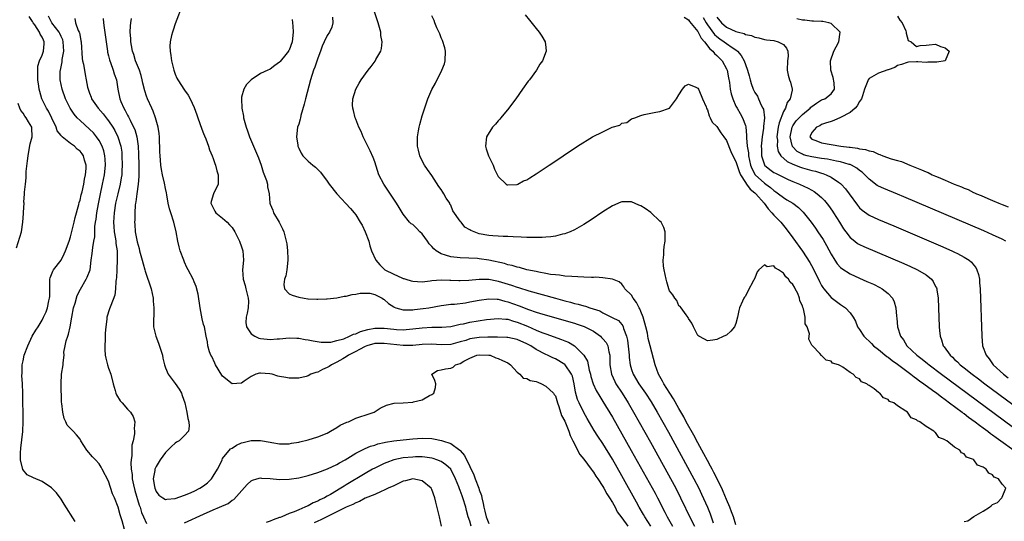
# Model space of a CAD drawing. Units: inches. Extents: x 2607000 to 2610000, y 1521000 to 1524000.
# Drawn here: x 2607652 to 2607859, y 1522882 to 1522988 of the extents above; entities that cross this region are included whole.
import ezdxf

# ---------------------------------------------------------------- set-up
doc = ezdxf.new("R2010")
doc.units = ezdxf.units.IN
doc.header["$MEASUREMENT"] = 0
doc.layers.add('LD26071521_2ft', color=140, linetype='Continuous')

msp = doc.modelspace()

# ---------------------------------------------------------------- linework, layer by layer
at = {"layer": 'LD26071521_2ft'}
for points, elevation in [([(2607803, 1522881.32), (2607802.46, 1522883), (2607802.08, 1522884.08), (2607801.71, 1522885), (2607801, 1522886.63), (2607800.32, 1522888.32), (2607800.01, 1522889), (2607798.36, 1522892.36), (2607798.02, 1522893), (2607797.68, 1522893.68), (2607797, 1522894.87), (2607796.26, 1522896.26), (2607795, 1522898.54), (2607794.15, 1522900.15), (2607792.56, 1522903), (2607792.03, 1522904.03), (2607791, 1522905.81), (2607789.86, 1522907.86), (2607789.11, 1522909), (2607787.83, 1522911), (2607787.56, 1522911.56), (2607786.73, 1522913), (2607785.98, 1522915), (2607784.96, 1522919), (2607784.54, 1522920.54), (2607784.36, 1522921.64), (2607784.02, 1522923), (2607783.48, 1522925), (2607783, 1522926.22), (2607782.77, 1522926.77), (2607782.63, 1522927), (2607782.08, 1522928.08), (2607781.38, 1522929), (2607781, 1522929.64), (2607779.64, 1522931), (2607779.43, 1522931.43), (2607779, 1522931.95), (2607778.45, 1522932.45), (2607777, 1522933.02), (2607775, 1522933.3), (2607773.43, 1522933.43), (2607773, 1522933.4), (2607772.6, 1522933.4), (2607771, 1522933.47), (2607768.45, 1522933.55), (2607767, 1522933.67), (2607765.87, 1522933.87), (2607765, 1522933.91), (2607763.98, 1522934.02), (2607763, 1522934.23), (2607761.53, 1522934.47), (2607761, 1522934.6), (2607759, 1522935.01), (2607757.46, 1522935.46), (2607757, 1522935.53), (2607755.89, 1522935.89), (2607755, 1522936.06), (2607754.29, 1522936.29), (2607751, 1522937.05), (2607749, 1522937.32), (2607748.65, 1522937.35), (2607745, 1522937.51), (2607743, 1522937.74), (2607741.91, 1522938.09), (2607741, 1522938.32), (2607739.94, 1522939), (2607739.42, 1522939.42), (2607739, 1522939.9), (2607738.44, 1522940.44), (2607738.11, 1522941), (2607737, 1522942.55), (2607736.51, 1522943), (2607735.77, 1522943.77), (2607735, 1522944.49), (2607734.67, 1522944.67), (2607734.35, 1522945), (2607733, 1522946.71), (2607732.12, 1522948.12), (2607731.59, 1522949), (2607728.9, 1522953), (2607727.89, 1522955), (2607727, 1522957.68), (2607726.65, 1522958.65), (2607726.04, 1522960.04), (2607725.55, 1522961), (2607724.59, 1522963), (2607724.12, 1522964.12), (2607723.68, 1522965), (2607723, 1522966.7), (2607722.87, 1522967), (2607722.5, 1522968.5), (2607722.36, 1522969), (2607722.35, 1522969.65), (2607722.39, 1522971), (2607723.02, 1522973), (2607723.75, 1522974.25), (2607724.14, 1522975), (2607725.59, 1522977), (2607726.25, 1522977.75), (2607727.08, 1522978.92), (2607727.26, 1522979.26), (2607728.26, 1522981), (2607728.43, 1522981.57), (2607728.55, 1522983), (2607728.3, 1522984.3), (2607728.26, 1522985), (2607727.98, 1522986.02), (2607727.69, 1522987), (2607726.02, 1522992.02)], 7368), ([(2607686.62, 1522991), (2607685, 1522986.74), (2607684.57, 1522985.43), (2607684.42, 1522985), (2607684.27, 1522984.27), (2607683.96, 1522983), (2607683.91, 1522982.09), (2607683.95, 1522981), (2607684.12, 1522980.12), (2607684.25, 1522979), (2607684.71, 1522977), (2607685, 1522976.16), (2607685.35, 1522975.35), (2607685.54, 1522975), (2607687, 1522972.77), (2607687.76, 1522971.76), (2607688.17, 1522971), (2607689, 1522969.18), (2607689.58, 1522967.58), (2607689.77, 1522967), (2607690.22, 1522965.78), (2607690.61, 1522964.61), (2607691, 1522963.69), (2607691.18, 1522963.18), (2607691.45, 1522962.55), (2607692.02, 1522961), (2607692.26, 1522960.26), (2607692.79, 1522959), (2607693, 1522958.43), (2607693.35, 1522957.35), (2607693.5, 1522957), (2607693.81, 1522955.8), (2607694.08, 1522955), (2607694.08, 1522953.92), (2607694.04, 1522953), (2607693.1, 1522951), (2607692.61, 1522949.39), (2607692.53, 1522949), (2607693, 1522948.01), (2607693.35, 1522947.35), (2607693.59, 1522947), (2607695, 1522945.87), (2607695.98, 1522945), (2607696.45, 1522944.45), (2607697, 1522943.91), (2607697.6, 1522943), (2607698.57, 1522941), (2607699, 1522939.79), (2607699.18, 1522939.18), (2607699.22, 1522939), (2607699.36, 1522937), (2607699.21, 1522935), (2607699.31, 1522933), (2607699.71, 1522931.71), (2607699.9, 1522931), (2607700.15, 1522929.85), (2607700.39, 1522929), (2607700.41, 1522928.41), (2607700.34, 1522927), (2607700.16, 1522925.84), (2607699.98, 1522925), (2607699.91, 1522923.91), (2607700.01, 1522923), (2607701, 1522921.53), (2607701.77, 1522921), (2607702.63, 1522920.63), (2607703, 1522920.51), (2607704.4, 1522920.4), (2607705, 1522920.31), (2607706.48, 1522920.48), (2607707, 1522920.49), (2607709, 1522920.69), (2607710.61, 1522920.61), (2607711, 1522920.6), (2607712.34, 1522920.34), (2607713, 1522920.24), (2607714.02, 1522920.02), (2607715.75, 1522919.75), (2607717, 1522919.76), (2607717.79, 1522919.79), (2607719, 1522920.09), (2607720.49, 1522920.49), (2607721.7, 1522921), (2607722.56, 1522921.44), (2607723, 1522921.54), (2607723.99, 1522922.01), (2607725.56, 1522922.44), (2607727, 1522922.69), (2607729, 1522922.68), (2607731, 1522922.46), (2607731.58, 1522922.42), (2607733, 1522922.38), (2607733.59, 1522922.41), (2607735, 1522922.54), (2607737, 1522922.79), (2607739, 1522922.91), (2607741.1, 1522922.9), (2607743, 1522923.07), (2607745, 1522923.54), (2607745.65, 1522923.65), (2607747, 1522923.96), (2607750.52, 1522924.52), (2607753, 1522924.76), (2607754.59, 1522924.59), (2607755, 1522924.57), (2607756.18, 1522924.18), (2607757, 1522923.98), (2607759.12, 1522923.12), (2607761, 1522922.31), (2607762.18, 1522921.82), (2607763, 1522921.51), (2607766.33, 1522920.33), (2607767, 1522920.04), (2607767.75, 1522919.75), (2607769.01, 1522919), (2607771, 1522917.05), (2607771.76, 1522915.76), (2607772.15, 1522913.85), (2607772.4, 1522913), (2607772.5, 1522912.5), (2607772.93, 1522911), (2607773.58, 1522909.58), (2607774.34, 1522908.33), (2607775, 1522907.3), (2607777, 1522903.95), (2607779, 1522900.48), (2607780.98, 1522896.98), (2607785.97, 1522887.97), (2607786.49, 1522887), (2607788.01, 1522884.01), (2607788.5, 1522883), (2607789.65, 1522881)], 7374), ([(2607663.98, 1522882.02), (2607661.66, 1522885.66), (2607661, 1522886.68), (2607660.02, 1522888.02), (2607659, 1522889.11), (2607657, 1522890.43), (2607655.18, 1522891.18), (2607653.87, 1522891.87), (2607652.93, 1522892.93), (2607652.47, 1522895), (2607652.48, 1522896.48), (2607652.55, 1522897.45), (2607652.95, 1522900.95), (2607653.06, 1522903.06), (2607653.04, 1522905), (2607652.99, 1522907), (2607652.97, 1522909.03), (2607652.87, 1522911), (2607652.73, 1522912.73), (2607652.79, 1522913.21), (2607652.84, 1522915), (2607653, 1522915.85), (2607653.25, 1522917), (2607654, 1522919), (2607654.96, 1522921.04), (2607655.69, 1522922.31), (2607656.18, 1522923), (2607657, 1522924.42), (2607657.31, 1522925), (2607657.87, 1522926.13), (2607658.17, 1522927), (2607658.44, 1522928.44), (2607658.6, 1522929), (2607658.62, 1522929.38), (2607658.61, 1522931), (2607658.67, 1522932.67), (2607658.65, 1522933), (2607658.7, 1522933.3), (2607659, 1522934.03), (2607659.27, 1522934.73), (2607659.43, 1522935), (2607661, 1522937.04), (2607661.68, 1522938.32), (2607661.97, 1522939), (2607662.69, 1522941), (2607663, 1522941.94), (2607663.74, 1522945), (2607663.97, 1522946.03), (2607664.75, 1522948.75), (2607664.84, 1522949.16), (2607665, 1522949.63), (2607665.25, 1522950.75), (2607665.42, 1522951.42), (2607665.77, 1522953), (2607665.94, 1522954.06), (2607666.17, 1522955), (2607666.29, 1522956.29), (2607666.29, 1522957), (2607665.95, 1522958.05), (2607665.7, 1522959), (2607665.42, 1522959.42), (2607665, 1522959.99), (2607664.4, 1522960.4), (2607663.8, 1522961), (2607663, 1522961.59), (2607661.24, 1522963), (2607661.1, 1522963.1), (2607661, 1522963.24), (2607660.21, 1522964.21), (2607660, 1522965), (2607659.07, 1522966.93), (2607658.35, 1522968.35), (2607657.97, 1522969), (2607656.98, 1522971), (2607656.51, 1522972.51), (2607656.41, 1522973), (2607656.33, 1522973.67), (2607656.14, 1522975), (2607656.13, 1522976.13), (2607656.09, 1522977), (2607656.15, 1522977.85), (2607656.48, 1522979), (2607657, 1522980.17), (2607657.34, 1522981), (2607657.48, 1522982.52), (2607657.48, 1522983), (2607657.3, 1522983.3), (2607657, 1522983.98), (2607656.58, 1522984.58), (2607656.44, 1522985), (2607655.47, 1522986.53), (2607655.13, 1522987), (2607655, 1522987.27), (2607654.31, 1522988.31)], 7384), ([(2607674.36, 1522880.36), (2607673.86, 1522882.14), (2607673.43, 1522883.43), (2607673, 1522885.06), (2607672.23, 1522887), (2607671.86, 1522887.86), (2607671, 1522890.47), (2607669.69, 1522893), (2607669.44, 1522893.44), (2607669, 1522894.15), (2607668.26, 1522895), (2607667.63, 1522895.63), (2607666.46, 1522897), (2607665.17, 1522899), (2607665, 1522899.31), (2607664.23, 1522900.23), (2607663.54, 1522901), (2607663, 1522901.59), (2607662.3, 1522902.3), (2607662.04, 1522903), (2607661.67, 1522903.67), (2607661.36, 1522905), (2607661.15, 1522906.85), (2607661.11, 1522907.11), (2607661, 1522911), (2607661.1, 1522913), (2607661.42, 1522915), (2607661.44, 1522915.44), (2607661.65, 1522917), (2607661.62, 1522917.62), (2607661.89, 1522919), (2607662.06, 1522920.06), (2607662.4, 1522921), (2607662.58, 1522921.42), (2607662.91, 1522923), (2607663.27, 1522925), (2607663.65, 1522927), (2607663.97, 1522927.97), (2607664.42, 1522929.58), (2607665.1, 1522930.9), (2607666.32, 1522933), (2607666.53, 1522933.47), (2607667.1, 1522935), (2607667.35, 1522937), (2607667.56, 1522938.44), (2607667.67, 1522939.67), (2607667.92, 1522941), (2607668.08, 1522941.92), (2607668.13, 1522944.13), (2607668.25, 1522945), (2607668.38, 1522945.62), (2607668.54, 1522947), (2607668.9, 1522948.9), (2607669.32, 1522951), (2607669.76, 1522953), (2607670.16, 1522955), (2607670.36, 1522957), (2607670.3, 1522958.3), (2607670.23, 1522959), (2607670.01, 1522960.01), (2607669.66, 1522961), (2607669, 1522962.22), (2607668.46, 1522963), (2607667.8, 1522963.8), (2607667, 1522964.62), (2607665, 1522966.42), (2607664.41, 1522967), (2607663.75, 1522967.75), (2607662.91, 1522969), (2607661.96, 1522971), (2607661.25, 1522973), (2607660.84, 1522975), (2607660.85, 1522976.85), (2607660.86, 1522977), (2607661.22, 1522978.78), (2607661.25, 1522979.25), (2607661.57, 1522981), (2607661.47, 1522983), (2607661.36, 1522983.36), (2607661, 1522984.12), (2607660.73, 1522984.73), (2607660.59, 1522985), (2607659.1, 1522987), (2607658.35, 1522988.35)], 7382), ([(2607663.87, 1522987.87), (2607664.06, 1522987), (2607664.63, 1522985.37), (2607664.81, 1522985), (2607664.86, 1522984.86), (2607665, 1522984.06), (2607665.2, 1522983.2), (2607665.23, 1522983), (2607665.46, 1522979.46), (2607665.54, 1522979), (2607665.72, 1522978.28), (2607666.07, 1522976.07), (2607666.3, 1522975), (2607666.6, 1522973.4), (2607666.69, 1522973), (2607667, 1522972.14), (2607667.33, 1522971.33), (2607667.44, 1522971), (2607668.83, 1522969), (2607669.84, 1522967.84), (2607670.47, 1522967), (2607670.71, 1522966.71), (2607671, 1522966.32), (2607671.87, 1522965), (2607672.3, 1522964.3), (2607672.96, 1522963), (2607673.57, 1522961), (2607673.76, 1522959.76), (2607673.82, 1522959), (2607673.88, 1522957), (2607673.8, 1522955.8), (2607673.77, 1522955), (2607673.68, 1522954.32), (2607673.43, 1522953), (2607672.92, 1522951), (2607672.46, 1522949), (2607672.15, 1522947), (2607672.05, 1522945), (2607672.11, 1522944.11), (2607672.21, 1522943), (2607672.48, 1522941.52), (2607672.54, 1522941), (2607672.56, 1522940.56), (2607672.82, 1522939), (2607672.84, 1522937.16), (2607672.71, 1522935), (2607672.67, 1522933.33), (2607672.63, 1522933), (2607672.53, 1522932.53), (2607672.49, 1522931), (2607672.34, 1522929.66), (2607671.46, 1522927.46), (2607671.21, 1522926.79), (2607670.65, 1522925), (2607670.63, 1522924.63), (2607670.4, 1522923), (2607670.32, 1522921.68), (2607670.29, 1522920.29), (2607670.23, 1522919), (2607670.24, 1522918.24), (2607670.32, 1522917), (2607670.4, 1522916.4), (2607670.79, 1522915), (2607671, 1522914.3), (2607671.48, 1522913), (2607671.97, 1522911), (2607672.41, 1522909.59), (2607672.56, 1522909), (2607672.7, 1522908.7), (2607673.43, 1522907.43), (2607673.83, 1522907), (2607675, 1522905.69), (2607675.65, 1522905), (2607676.15, 1522904.14), (2607676.54, 1522903), (2607676.39, 1522901.61), (2607676.47, 1522901), (2607676.49, 1522900.49), (2607676.15, 1522899), (2607675.89, 1522898.11), (2607675.91, 1522895.91), (2607675.74, 1522895), (2607675.67, 1522894.33), (2607675.75, 1522893), (2607675.94, 1522891.94), (2607676, 1522891), (2607676.28, 1522889.72), (2607676.56, 1522888.56), (2607677.46, 1522885.46), (2607677.62, 1522885), (2607677.94, 1522883.94), (2607678.33, 1522883), (2607679, 1522881.57)], 7380), ([(2607669.89, 1522987.89), (2607669.94, 1522987), (2607670.07, 1522985.93), (2607670.5, 1522983), (2607670.77, 1522981), (2607670.81, 1522980.81), (2607671, 1522980.04), (2607671.18, 1522979.18), (2607671.24, 1522979), (2607671.41, 1522978.59), (2607671.99, 1522977), (2607672.21, 1522976.21), (2607672.65, 1522975), (2607672.94, 1522973), (2607673.36, 1522971), (2607673.6, 1522970.4), (2607674.22, 1522969), (2607674.52, 1522968.52), (2607675, 1522967.55), (2607675.2, 1522967.2), (2607675.52, 1522966.48), (2607676.28, 1522965), (2607676.5, 1522964.5), (2607676.93, 1522963), (2607677.23, 1522961), (2607677.33, 1522959.33), (2607677.38, 1522957), (2607677.37, 1522955.37), (2607677.37, 1522954.63), (2607677.23, 1522953), (2607676.93, 1522951), (2607676.73, 1522949.27), (2607676.66, 1522949), (2607676.58, 1522948.59), (2607676.51, 1522947), (2607676.51, 1522945.49), (2607676.48, 1522945), (2607676.53, 1522944.53), (2607676.63, 1522943), (2607677, 1522940.89), (2607677.45, 1522939.45), (2607677.54, 1522939), (2607678.09, 1522937), (2607678.27, 1522936.27), (2607678.66, 1522935), (2607678.72, 1522934.72), (2607679.94, 1522931), (2607680.39, 1522929), (2607680.41, 1522928.41), (2607680.54, 1522927), (2607680.52, 1522925.48), (2607680.43, 1522924.43), (2607680.49, 1522923), (2607680.95, 1522921), (2607681.54, 1522919.54), (2607682.32, 1522917), (2607682.4, 1522916.4), (2607682.77, 1522915), (2607683, 1522914.36), (2607683.56, 1522913), (2607684.16, 1522912.16), (2607685, 1522911.07), (2607685.84, 1522909.84), (2607686.32, 1522909), (2607686.52, 1522908.52), (2607687.04, 1522907), (2607687.48, 1522905), (2607687.68, 1522903.68), (2607687.86, 1522903), (2607687.95, 1522902.05), (2607687.79, 1522901), (2607687, 1522900.11), (2607685.85, 1522899), (2607685.31, 1522898.69), (2607685, 1522898.47), (2607684.22, 1522897.78), (2607683, 1522896.54), (2607681.86, 1522895), (2607681, 1522893.61), (2607680.81, 1522893.19), (2607680.75, 1522893), (2607680.73, 1522892.73), (2607680.42, 1522891), (2607680.65, 1522889.35), (2607680.72, 1522889), (2607681, 1522888.31), (2607681.58, 1522887.58), (2607682.39, 1522887), (2607683, 1522886.66), (2607683.27, 1522886.73), (2607685, 1522886.86), (2607687, 1522887.56), (2607687.91, 1522887.91), (2607689, 1522888.37), (2607690.2, 1522889), (2607691, 1522889.53), (2607691.83, 1522890.17), (2607692.63, 1522891), (2607693, 1522891.53), (2607693.93, 1522893), (2607694.8, 1522894.8), (2607694.87, 1522895), (2607695, 1522895.24), (2607696.68, 1522897.32), (2607697, 1522897.47), (2607697.9, 1522898.1), (2607699, 1522898.54), (2607699.34, 1522898.66), (2607701, 1522899.03), (2607703, 1522899.04), (2607705, 1522898.72), (2607705.38, 1522898.62), (2607707, 1522898.36), (2607709, 1522898.35), (2607709.52, 1522898.48), (2607711, 1522898.7), (2607711.22, 1522898.78), (2607713, 1522899.2), (2607715, 1522899.8), (2607717, 1522900.6), (2607717.72, 1522901), (2607719, 1522901.78), (2607719.74, 1522902.26), (2607721.11, 1522902.89), (2607721.46, 1522903), (2607723, 1522903.73), (2607724.1, 1522904.1), (2607725, 1522904.42), (2607726.9, 1522905), (2607728.15, 1522905.85), (2607729.48, 1522906.52), (2607731.08, 1522906.92), (2607732.95, 1522907), (2607735, 1522907.13), (2607735.19, 1522907.19), (2607737, 1522907.64), (2607738.51, 1522908.51), (2607739, 1522908.73), (2607739.41, 1522909), (2607739.77, 1522910.23), (2607739.85, 1522911), (2607739.67, 1522911.67), (2607739.01, 1522913), (2607740.22, 1522913.78), (2607741, 1522913.91), (2607741.88, 1522914.12), (2607743, 1522914.28), (2607743.52, 1522914.48), (2607743.96, 1522915), (2607745, 1522915.3), (2607745.76, 1522915.76), (2607747, 1522916.37), (2607748.48, 1522917), (2607749, 1522917.11), (2607751, 1522917.05), (2607751.3, 1522917), (2607752.49, 1522916.49), (2607753, 1522916.33), (2607753.9, 1522915.9), (2607755, 1522915.41), (2607755.6, 1522915), (2607757, 1522913.45), (2607757.54, 1522913), (2607758.2, 1522912.2), (2607759, 1522912.14), (2607759.69, 1522911.69), (2607761, 1522911.46), (2607761.31, 1522911.31), (2607762.12, 1522911), (2607763, 1522910.51), (2607764.62, 1522909), (2607764.74, 1522908.74), (2607765, 1522908.45), (2607765.47, 1522907), (2607765.75, 1522906.25), (2607766.31, 1522904.31), (2607767, 1522903.1), (2607767.81, 1522901), (2607768.09, 1522900.09), (2607768.67, 1522899), (2607770.12, 1522896.12), (2607771, 1522895.1), (2607772.56, 1522893), (2607772.72, 1522892.72), (2607773, 1522892.43), (2607773.54, 1522891.54), (2607773.93, 1522891), (2607775, 1522889.4), (2607775.23, 1522889), (2607775.82, 1522887.82), (2607776.39, 1522887), (2607777, 1522886.03), (2607777.57, 1522885), (2607778.03, 1522884.03), (2607779, 1522882.77), (2607780.22, 1522881)], 7378), ([(2607785.12, 1522881), (2607783.8, 1522883), (2607783.52, 1522883.52), (2607782.67, 1522885), (2607782.09, 1522886.09), (2607779, 1522891.6), (2607777, 1522895.12), (2607775, 1522898.4), (2607773.95, 1522899.95), (2607773.16, 1522901.16), (2607771.69, 1522903.69), (2607770.97, 1522904.97), (2607769.99, 1522907), (2607769.69, 1522907.69), (2607769.25, 1522909.25), (2607768.97, 1522911), (2607768.6, 1522912.6), (2607768.43, 1522913), (2607767.08, 1522915), (2607767, 1522915.07), (2607765, 1522916.24), (2607764.45, 1522916.45), (2607763.35, 1522917), (2607763, 1522917.15), (2607761, 1522918.2), (2607759.84, 1522919), (2607759.29, 1522919.29), (2607759, 1522919.44), (2607757, 1522920.31), (2607755, 1522920.74), (2607754.77, 1522920.77), (2607752.84, 1522920.84), (2607750.81, 1522920.81), (2607749, 1522920.74), (2607747, 1522920.44), (2607746.14, 1522920.14), (2607745, 1522919.8), (2607743, 1522919.25), (2607741, 1522919.19), (2607739, 1522919.34), (2607737, 1522919.26), (2607735, 1522919.07), (2607733, 1522919.09), (2607729, 1522919.51), (2607727, 1522919.45), (2607725.33, 1522919), (2607725, 1522918.88), (2607723.82, 1522918.18), (2607723, 1522917.81), (2607722.48, 1522917.52), (2607721.48, 1522917), (2607721, 1522916.68), (2607720.27, 1522916.27), (2607719, 1522915.52), (2607717.91, 1522915), (2607717.38, 1522914.62), (2607717, 1522914.42), (2607716.02, 1522913.98), (2607715, 1522913.47), (2607714.6, 1522913.4), (2607713.54, 1522913), (2607713, 1522912.7), (2607712.56, 1522912.56), (2607711, 1522912.2), (2607710.16, 1522912.16), (2607709, 1522912.21), (2607708.29, 1522912.29), (2607707, 1522912.55), (2607706.61, 1522912.61), (2607705.4, 1522913), (2607704.92, 1522913.08), (2607703, 1522913.23), (2607702.77, 1522913.23), (2607701.97, 1522913), (2607701, 1522912.56), (2607699.53, 1522911.53), (2607699, 1522911.13), (2607697, 1522911.01), (2607695, 1522912.6), (2607694.83, 1522912.83), (2607693.48, 1522915), (2607693.34, 1522915.34), (2607692.71, 1522916.71), (2607692.53, 1522917), (2607692.26, 1522917.74), (2607691.9, 1522919), (2607691.81, 1522919.81), (2607691.56, 1522921), (2607691.16, 1522923), (2607691, 1522923.47), (2607690.67, 1522924.67), (2607690.56, 1522925.44), (2607690.25, 1522927), (2607689.87, 1522929.87), (2607689.46, 1522931.46), (2607689, 1522932.45), (2607688.77, 1522933), (2607687.77, 1522935), (2607687.5, 1522935.5), (2607687, 1522936.57), (2607686.82, 1522937), (2607686.08, 1522939), (2607685.85, 1522939.85), (2607685.57, 1522941), (2607685.22, 1522943), (2607684.75, 1522945), (2607684.09, 1522947), (2607683.85, 1522947.85), (2607683.56, 1522949), (2607683.25, 1522950.75), (2607683.19, 1522951.19), (2607683, 1522952.08), (2607682.79, 1522953.21), (2607682.38, 1522955), (2607682.13, 1522956.13), (2607682.02, 1522957), (2607681.95, 1522958.05), (2607681.84, 1522959), (2607681.8, 1522959.8), (2607681.69, 1522963), (2607681.65, 1522963.65), (2607681.45, 1522965), (2607680.88, 1522967), (2607680.38, 1522968.38), (2607680.09, 1522969), (2607679.19, 1522971), (2607679, 1522971.51), (2607678.63, 1522972.63), (2607678.24, 1522974.24), (2607678.1, 1522975), (2607677.89, 1522975.89), (2607677.53, 1522977), (2607676.7, 1522979), (2607676.29, 1522980.29), (2607676.02, 1522981), (2607675.8, 1522982.2), (2607675.67, 1522983), (2607675.66, 1522983.66), (2607675.58, 1522985), (2607675.64, 1522986.36), (2607675.71, 1522987), (2607675.86, 1522987.86)], 7376), ([(2607709.64, 1522987.64), (2607709.72, 1522987), (2607709.75, 1522986.25), (2607709.83, 1522985), (2607709.63, 1522983), (2607709, 1522981.25), (2607708.89, 1522981.11), (2607708.84, 1522981), (2607708.3, 1522980.3), (2607707.14, 1522978.86), (2607707, 1522978.67), (2607706, 1522978), (2607705, 1522977.22), (2607704.84, 1522977.16), (2607704.52, 1522977), (2607703, 1522976.32), (2607701.03, 1522975), (2607700.04, 1522973.97), (2607699.48, 1522973), (2607699, 1522971.33), (2607698.94, 1522971), (2607699.01, 1522969), (2607699.36, 1522967.36), (2607699.38, 1522967), (2607699.51, 1522966.49), (2607699.94, 1522965), (2607700.24, 1522964.24), (2607700.67, 1522963), (2607702.53, 1522958.53), (2607703.1, 1522957), (2607703.55, 1522955.55), (2607704.22, 1522953.78), (2607704.42, 1522953), (2607704.45, 1522952.45), (2607704.82, 1522951), (2607704.92, 1522949), (2607705, 1522948.77), (2607705.55, 1522947.55), (2607705.7, 1522947), (2607706.92, 1522945), (2607707.62, 1522943.62), (2607707.86, 1522943), (2607708.14, 1522941.86), (2607708.39, 1522941), (2607708.49, 1522940.49), (2607708.68, 1522939), (2607708.71, 1522937.29), (2607708.74, 1522937), (2607708.49, 1522935), (2607708.27, 1522933.73), (2607708.04, 1522933), (2607707.88, 1522931.88), (2607708.01, 1522931), (2607709, 1522929.92), (2607709.62, 1522929.62), (2607711, 1522929.2), (2607712.12, 1522929), (2607712.91, 1522928.91), (2607713, 1522928.88), (2607714.83, 1522928.83), (2607715, 1522928.79), (2607716.88, 1522928.88), (2607717, 1522928.85), (2607719, 1522929.12), (2607720.56, 1522929.44), (2607721, 1522929.47), (2607722.22, 1522929.78), (2607723, 1522929.83), (2607723.93, 1522930.07), (2607725, 1522930.08), (2607725.96, 1522930.04), (2607727, 1522929.77), (2607728.6, 1522929), (2607728.82, 1522928.82), (2607729, 1522928.76), (2607729.87, 1522927.87), (2607731, 1522927.19), (2607731.11, 1522927.11), (2607731.43, 1522927), (2607733, 1522926.59), (2607734.53, 1522926.53), (2607735, 1522926.58), (2607735.37, 1522926.63), (2607737.18, 1522926.82), (2607738.38, 1522927), (2607741, 1522927.47), (2607741.53, 1522927.53), (2607743, 1522927.74), (2607743.79, 1522927.79), (2607746.07, 1522928.07), (2607747, 1522928.22), (2607749, 1522928.59), (2607751, 1522928.88), (2607752.78, 1522928.78), (2607753, 1522928.79), (2607754.4, 1522928.4), (2607755, 1522928.28), (2607757.42, 1522927.42), (2607759.34, 1522926.66), (2607761, 1522926.09), (2607762.34, 1522925.66), (2607769, 1522923.73), (2607769.56, 1522923.56), (2607771.05, 1522923.05), (2607773, 1522922.04), (2607774.47, 1522921), (2607774.74, 1522920.74), (2607775, 1522920.45), (2607775.66, 1522919.66), (2607776.01, 1522919), (2607776.26, 1522917.74), (2607776.45, 1522917), (2607776.48, 1522916.48), (2607776.48, 1522915), (2607776.81, 1522913), (2607777.49, 1522911.49), (2607777.76, 1522911), (2607779.06, 1522909), (2607780.3, 1522907), (2607781.44, 1522905), (2607785, 1522898.69), (2607790.32, 1522889), (2607791.35, 1522887), (2607793.51, 1522882.49), (2607794.25, 1522881)], 7372), ([(2607718.13, 1522988.13), (2607718.22, 1522987), (2607717.95, 1522986.05), (2607717.45, 1522985), (2607717, 1522984.33), (2607716.39, 1522983), (2607715.93, 1522982.07), (2607715.58, 1522981), (2607715, 1522979.52), (2607714.38, 1522977.62), (2607714.12, 1522977), (2607713.48, 1522975), (2607712.45, 1522971), (2607712.18, 1522969.82), (2607711.45, 1522967.45), (2607711.35, 1522967), (2607711.32, 1522966.68), (2607711, 1522965.65), (2607710.78, 1522965), (2607710.54, 1522963), (2607710.8, 1522961.2), (2607710.83, 1522961), (2607710.88, 1522960.88), (2607711, 1522960.58), (2607711.52, 1522959.52), (2607711.88, 1522959), (2607713, 1522957.84), (2607713.98, 1522957), (2607714.56, 1522956.56), (2607715, 1522956.1), (2607715.57, 1522955.57), (2607717, 1522953.61), (2607717.42, 1522953), (2607719, 1522951), (2607721.91, 1522947.91), (2607722.65, 1522947), (2607723, 1522946.53), (2607723.97, 1522945), (2607724.35, 1522944.35), (2607725.01, 1522943.01), (2607725.79, 1522941), (2607726, 1522940), (2607726.35, 1522939), (2607727.2, 1522937), (2607728.06, 1522936.06), (2607729, 1522935.1), (2607729.12, 1522935), (2607731, 1522934.05), (2607732.72, 1522933.28), (2607733, 1522933.17), (2607733.15, 1522933.15), (2607733.55, 1522933), (2607734.69, 1522932.69), (2607735, 1522932.58), (2607737, 1522932.49), (2607738.69, 1522932.69), (2607739, 1522932.74), (2607741, 1522932.91), (2607742.83, 1522932.83), (2607743, 1522932.83), (2607744.72, 1522932.72), (2607745, 1522932.72), (2607746.78, 1522932.78), (2607749, 1522933), (2607751, 1522933), (2607752.66, 1522932.66), (2607753, 1522932.62), (2607755.77, 1522931.77), (2607757, 1522931.32), (2607757.25, 1522931.25), (2607759.45, 1522930.55), (2607765, 1522928.99), (2607767, 1522928.45), (2607768.17, 1522928.17), (2607769, 1522927.93), (2607769.78, 1522927.78), (2607771, 1522927.4), (2607771.34, 1522927.35), (2607772.28, 1522927), (2607774.34, 1522926.34), (2607775, 1522925.94), (2607776.98, 1522924.98), (2607778.29, 1522924.29), (2607779, 1522923.47), (2607779.2, 1522923.2), (2607779.29, 1522923), (2607779.36, 1522922.64), (2607779.97, 1522921), (2607780.18, 1522920.18), (2607780.52, 1522917), (2607780.54, 1522916.54), (2607780.72, 1522915), (2607781, 1522914.02), (2607781.35, 1522913), (2607782.59, 1522911), (2607784, 1522909), (2607785.17, 1522907.17), (2607786.45, 1522905), (2607788.8, 1522900.8), (2607794.15, 1522891), (2607795.19, 1522889), (2607795.78, 1522887.78), (2607797.03, 1522885.03), (2607797.61, 1522883.61), (2607798.24, 1522881.76)], 7370), ([(2607851, 1522881.99), (2607851.82, 1522882.18), (2607853.05, 1522883.05), (2607855, 1522884.17), (2607856.32, 1522885), (2607856.72, 1522885.28), (2607857, 1522885.56), (2607858.02, 1522885.98), (2607858.92, 1522887), (2607859, 1522887.16), (2607859.77, 1522889), (2607859, 1522889.85), (2607858.23, 1522891), (2607857.33, 1522891.33), (2607857, 1522891.85), (2607856.19, 1522892.19), (2607855.66, 1522893), (2607855, 1522893.44), (2607853.84, 1522893.84), (2607853.06, 1522895), (2607853.02, 1522895.02), (2607853, 1522895.04), (2607851.52, 1522895.52), (2607851, 1522896.28), (2607850.48, 1522896.48), (2607850.07, 1522897), (2607849, 1522897.67), (2607847.34, 1522899), (2607847.09, 1522899.09), (2607847, 1522899.22), (2607845.69, 1522899.69), (2607845, 1522900.74), (2607844.82, 1522900.82), (2607844.65, 1522901), (2607843, 1522902), (2607841.7, 1522903), (2607841.17, 1522903.18), (2607841, 1522903.44), (2607839.86, 1522903.86), (2607839.07, 1522905), (2607838.75, 1522905.25), (2607837, 1522906.38), (2607836.19, 1522907), (2607835.29, 1522907.29), (2607835, 1522907.71), (2607834.07, 1522908.07), (2607833.29, 1522909), (2607833, 1522909.18), (2607832.06, 1522909.93), (2607831, 1522910.64), (2607830.76, 1522910.76), (2607830.53, 1522911), (2607829.4, 1522911.4), (2607829, 1522912.02), (2607828.31, 1522912.31), (2607827.67, 1522913), (2607827, 1522913.39), (2607825.48, 1522914.52), (2607825, 1522914.79), (2607824.59, 1522915), (2607823.31, 1522915.31), (2607823, 1522915.78), (2607821.99, 1522915.99), (2607820.98, 1522916.98), (2607820.64, 1522917.36), (2607819.1, 1522919), (2607819.03, 1522919.03), (2607819, 1522919.15), (2607818.36, 1522920.36), (2607818.4, 1522921), (2607818.46, 1522921.54), (2607817.97, 1522923), (2607817.59, 1522923.59), (2607817.57, 1522925), (2607817.22, 1522926.78), (2607817.08, 1522927.08), (2607817, 1522927.4), (2607816.43, 1522928.43), (2607816.37, 1522929), (2607815.99, 1522930.01), (2607815.49, 1522931), (2607815.3, 1522931.3), (2607815, 1522931.92), (2607814.38, 1522932.38), (2607814.05, 1522933), (2607813.49, 1522933.49), (2607813, 1522934.3), (2607811.93, 1522935), (2607811.32, 1522935.32), (2607811, 1522935.8), (2607809.6, 1522935.6), (2607809, 1522936.07), (2607807.83, 1522935), (2607807.46, 1522934.54), (2607807, 1522933.26), (2607806.71, 1522932.71), (2607805.48, 1522930.52), (2607805, 1522929.46), (2607804.78, 1522929.22), (2607804.64, 1522929), (2607804.4, 1522928.4), (2607803.74, 1522927), (2607803.58, 1522926.42), (2607803.33, 1522925), (2607803, 1522923.66), (2607802.67, 1522923), (2607801.95, 1522922.05), (2607801, 1522921.22), (2607800.45, 1522921), (2607799, 1522920.33), (2607798.17, 1522920.17), (2607797, 1522920.02), (2607796.38, 1522920.38), (2607795.2, 1522921), (2607795, 1522921.14), (2607794.04, 1522923), (2607793.74, 1522923.74), (2607793, 1522924.75), (2607792.94, 1522924.94), (2607792.51, 1522925.49), (2607791.49, 1522927), (2607791.24, 1522927.24), (2607791, 1522927.42), (2607790.54, 1522928.54), (2607790.16, 1522929), (2607789.72, 1522929.72), (2607789, 1522930.57), (2607788.86, 1522931), (2607788.48, 1522932.48), (2607788.3, 1522933), (2607787.89, 1522935), (2607787.78, 1522935.78), (2607787.67, 1522937), (2607787.85, 1522938.15), (2607787.83, 1522939), (2607787.9, 1522939.9), (2607788.13, 1522941), (2607788.11, 1522943), (2607787.86, 1522943.86), (2607787.25, 1522945), (2607787, 1522945.25), (2607785.06, 1522947.06), (2607783.87, 1522947.87), (2607783, 1522948.44), (2607782.6, 1522948.6), (2607781, 1522949.31), (2607780.67, 1522949.33), (2607779, 1522949.33), (2607778.76, 1522949.24), (2607777, 1522948.45), (2607775, 1522947.16), (2607772.52, 1522945.48), (2607771.77, 1522945), (2607771, 1522944.53), (2607769, 1522943.42), (2607768.12, 1522943), (2607767.33, 1522942.67), (2607767, 1522942.58), (2607766.49, 1522942.49), (2607765, 1522942.09), (2607764.08, 1522941.92), (2607763, 1522941.87), (2607762.2, 1522941.8), (2607760.24, 1522941.76), (2607759, 1522941.78), (2607757.84, 1522941.84), (2607756.1, 1522941.9), (2607755, 1522941.99), (2607754, 1522942), (2607753, 1522942.1), (2607751.88, 1522942.12), (2607751, 1522942.22), (2607749, 1522942.55), (2607747.24, 1522943.24), (2607747, 1522943.41), (2607745.93, 1522943.93), (2607745.19, 1522945), (2607745, 1522945.22), (2607743.42, 1522947.42), (2607743, 1522948.57), (2607742.83, 1522948.83), (2607742.77, 1522949), (2607742.05, 1522950.05), (2607741.55, 1522951), (2607741.33, 1522951.33), (2607741, 1522951.86), (2607740.5, 1522952.5), (2607739, 1522954.87), (2607738.09, 1522956.09), (2607737.49, 1522957), (2607737, 1522957.95), (2607736.48, 1522959), (2607736.18, 1522960.18), (2607735.99, 1522961), (2607735.97, 1522962.03), (2607735.97, 1522963), (2607736.22, 1522964.22), (2607736.33, 1522965), (2607736.46, 1522965.54), (2607737, 1522967.42), (2607737.86, 1522970.14), (2607738.18, 1522971), (2607739, 1522972.94), (2607739.76, 1522974.24), (2607741.13, 1522977), (2607741.65, 1522978.35), (2607741.82, 1522979), (2607741.88, 1522981), (2607741.73, 1522981.73), (2607741.26, 1522983.27), (2607741, 1522983.82), (2607740.68, 1522984.68), (2607740.09, 1522985.91), (2607739.64, 1522987), (2607739.48, 1522987.48), (2607739, 1522988.46)], 7366), ([(2607758.64, 1522988.64), (2607759.53, 1522987.53), (2607761, 1522985.75), (2607761.58, 1522985), (2607762.17, 1522984.17), (2607762.84, 1522983), (2607763, 1522981.79), (2607763.07, 1522981), (2607762.3, 1522979), (2607761.73, 1522978.27), (2607761.07, 1522977), (2607759.57, 1522975), (2607759.31, 1522974.69), (2607758.07, 1522973), (2607756.7, 1522971), (2607755.97, 1522970.03), (2607755.23, 1522969), (2607753.54, 1522967), (2607753.31, 1522966.69), (2607753, 1522966.34), (2607752.39, 1522965.61), (2607751.79, 1522965), (2607750.51, 1522963), (2607750.3, 1522961), (2607750.48, 1522960.48), (2607750.96, 1522958.96), (2607751.91, 1522957), (2607752.18, 1522956.18), (2607753, 1522954.62), (2607754.66, 1522953), (2607754.86, 1522952.86), (2607755, 1522952.84), (2607757, 1522952.95), (2607757.12, 1522953), (2607758.3, 1522953.7), (2607759, 1522953.93), (2607759.63, 1522954.37), (2607761, 1522955.18), (2607763.72, 1522957), (2607764.47, 1522957.53), (2607766.68, 1522959), (2607769.63, 1522961), (2607772.8, 1522963), (2607775, 1522964.03), (2607776.93, 1522965), (2607778.57, 1522965.43), (2607779, 1522965.83), (2607780.03, 1522965.97), (2607781, 1522966.78), (2607781.76, 1522967), (2607783, 1522967.48), (2607783.7, 1522967.7), (2607786.17, 1522968.17), (2607787, 1522968.31), (2607789, 1522969), (2607790.46, 1522971), (2607791, 1522971.81), (2607791.76, 1522973), (2607792.32, 1522973.68), (2607793, 1522974.07), (2607794.54, 1522973.46), (2607795, 1522973.23), (2607795.12, 1522973), (2607795.68, 1522971.68), (2607795.98, 1522971), (2607796.72, 1522969.28), (2607796.8, 1522969), (2607796.84, 1522968.84), (2607797, 1522968.64), (2607797.37, 1522967.37), (2607797.61, 1522967), (2607798.03, 1522966.03), (2607799, 1522965.14), (2607799.8, 1522963.8), (2607800.45, 1522963), (2607801, 1522962.21), (2607801.92, 1522959.92), (2607802.37, 1522959), (2607803, 1522957.81), (2607803.65, 1522955.65), (2607803.95, 1522955), (2607805, 1522953.36), (2607805.25, 1522953), (2607805.97, 1522951.97), (2607807, 1522951.19), (2607807.21, 1522951), (2607808.97, 1522949), (2607809.8, 1522947.8), (2607810.56, 1522947), (2607811, 1522946.46), (2607812.43, 1522945), (2607813.59, 1522943.59), (2607815, 1522941.71), (2607817, 1522938.93), (2607818.55, 1522936.55), (2607819.26, 1522935.26), (2607820.56, 1522932.56), (2607821, 1522931.72), (2607821.27, 1522931.26), (2607821.47, 1522931), (2607823, 1522929.13), (2607825, 1522927.7), (2607825.44, 1522927.44), (2607826.05, 1522927), (2607827, 1522925.95), (2607827.65, 1522925), (2607828.15, 1522924.15), (2607828.56, 1522923), (2607829, 1522922.39), (2607829.91, 1522921), (2607831.5, 1522919.5), (2607831.97, 1522919), (2607833, 1522918.19), (2607834.76, 1522916.76), (2607835, 1522916.6), (2607835.89, 1522915.89), (2607837, 1522915.1), (2607839.82, 1522913), (2607840.47, 1522912.47), (2607841, 1522912.12), (2607841.64, 1522911.64), (2607842.53, 1522911), (2607844.33, 1522909.67), (2607845.23, 1522909), (2607846.22, 1522908.22), (2607847, 1522907.68), (2607847.93, 1522907), (2607850.63, 1522905), (2607850.83, 1522904.83), (2607851, 1522904.72), (2607851.96, 1522903.96), (2607853.33, 1522903), (2607854.26, 1522902.26), (2607855, 1522901.76), (2607856.03, 1522901), (2607856.56, 1522900.56), (2607857, 1522900.27), (2607857.72, 1522899.72), (2607858.73, 1522899), (2607861.44, 1522897)], 7364), ([(2607792.14, 1522988.14), (2607793, 1522987.57), (2607793.26, 1522987.26), (2607795, 1522985.12), (2607795.08, 1522985), (2607795.71, 1522983.71), (2607796.35, 1522983), (2607797.49, 1522981.49), (2607798.17, 1522981), (2607798.51, 1522980.51), (2607799, 1522980.12), (2607799.55, 1522979.55), (2607800.11, 1522979), (2607801, 1522977.29), (2607801.12, 1522977), (2607801.41, 1522975.41), (2607801.62, 1522974.38), (2607801.81, 1522973), (2607802, 1522972), (2607802.31, 1522971), (2607803, 1522969.46), (2607803.23, 1522969), (2607803.9, 1522967.9), (2607804.41, 1522967), (2607805, 1522965.33), (2607805.08, 1522965.08), (2607805.25, 1522963.25), (2607805.22, 1522962.78), (2607805.37, 1522961), (2607805.61, 1522959.61), (2607805.64, 1522959), (2607806.09, 1522957), (2607806.32, 1522956.32), (2607807.01, 1522955.01), (2607809, 1522953.19), (2607809.3, 1522953), (2607810.3, 1522952.3), (2607811, 1522951.68), (2607811.41, 1522951.41), (2607811.98, 1522951), (2607813, 1522950.18), (2607813.74, 1522949.74), (2607814.95, 1522949), (2607816.13, 1522948.13), (2607817.15, 1522947.15), (2607818.83, 1522945), (2607819.74, 1522943.74), (2607820.25, 1522943), (2607821.34, 1522941.34), (2607822.07, 1522940.07), (2607823, 1522938.3), (2607823.82, 1522937), (2607824.28, 1522936.28), (2607825, 1522935.47), (2607825.25, 1522935.25), (2607827, 1522934.13), (2607829, 1522933.23), (2607830.56, 1522932.56), (2607831.94, 1522931.94), (2607833.27, 1522931.27), (2607833.76, 1522931), (2607835, 1522930), (2607835.95, 1522929), (2607836.27, 1522928.27), (2607836.62, 1522927), (2607836.77, 1522925.23), (2607836.82, 1522924.82), (2607836.98, 1522923), (2607837.61, 1522921), (2607838.23, 1522920.23), (2607838.98, 1522919), (2607841.09, 1522917), (2607842.18, 1522916.18), (2607843.29, 1522915.29), (2607843.62, 1522915), (2607846.27, 1522913), (2607863, 1522900.61)], 7362), ([(2607796.11, 1522988.11), (2607796.7, 1522987), (2607797, 1522986.55), (2607798.5, 1522984.5), (2607799, 1522984.06), (2607799.6, 1522983.6), (2607800.51, 1522983), (2607801, 1522982.64), (2607802.2, 1522981.8), (2607803, 1522981.28), (2607803.36, 1522981), (2607804.12, 1522980.12), (2607804.73, 1522979), (2607805, 1522978.17), (2607805.45, 1522977), (2607805.8, 1522975.8), (2607805.96, 1522975), (2607806.2, 1522974.2), (2607806.64, 1522973), (2607806.75, 1522972.75), (2607807, 1522972.28), (2607807.51, 1522971.51), (2607807.77, 1522971), (2607808.34, 1522969.66), (2607808.68, 1522969), (2607808.77, 1522968.77), (2607808.98, 1522967), (2607808.82, 1522965.18), (2607808.83, 1522965), (2607808.81, 1522964.81), (2607808.52, 1522963), (2607808.36, 1522961.64), (2607808.32, 1522961), (2607808.36, 1522960.36), (2607808.41, 1522959), (2607809, 1522957.07), (2607809.04, 1522957), (2607810.1, 1522956.1), (2607811, 1522955.47), (2607811.3, 1522955.3), (2607813, 1522954.46), (2607814.02, 1522953.98), (2607815, 1522953.54), (2607816.37, 1522953), (2607818.19, 1522952.19), (2607819, 1522951.72), (2607819.47, 1522951.47), (2607820.12, 1522951), (2607821, 1522950.2), (2607821.6, 1522949.6), (2607822.49, 1522948.49), (2607823.33, 1522947.33), (2607823.55, 1522947), (2607824.81, 1522945), (2607825.64, 1522943.64), (2607826.1, 1522943), (2607827, 1522941.78), (2607827.98, 1522941), (2607828.56, 1522940.56), (2607829, 1522940.31), (2607829.89, 1522939.89), (2607838.29, 1522936.29), (2607839.69, 1522935.69), (2607841.06, 1522935.06), (2607841.18, 1522935), (2607843, 1522933.9), (2607844.15, 1522933), (2607844.52, 1522932.52), (2607845, 1522931.5), (2607845.17, 1522931.17), (2607845.23, 1522931), (2607845.25, 1522930.75), (2607845.52, 1522929), (2607845.61, 1522927), (2607845.75, 1522923), (2607845.82, 1522922.18), (2607845.94, 1522921), (2607846.25, 1522920.25), (2607846.61, 1522919), (2607846.8, 1522918.8), (2607848.05, 1522917), (2607848.57, 1522916.57), (2607849, 1522916.14), (2607849.6, 1522915.6), (2607850.18, 1522915), (2607851, 1522914.37), (2607852.71, 1522913), (2607854.03, 1522912.03), (2607855.38, 1522911), (2607865.5, 1522903.5)], 7360), ([(2607799, 1522988.18), (2607799.93, 1522987), (2607801, 1522986.07), (2607803, 1522985.15), (2607803.52, 1522985), (2607804.71, 1522984.71), (2607805, 1522984.54), (2607806.3, 1522984.3), (2607807, 1522983.92), (2607807.82, 1522983.82), (2607809, 1522983.46), (2607809.42, 1522983.42), (2607811, 1522983.22), (2607811.88, 1522983), (2607813, 1522982.4), (2607813.67, 1522981.67), (2607813.91, 1522981), (2607813.98, 1522979.98), (2607813.84, 1522979), (2607813.77, 1522977), (2607813.96, 1522975.96), (2607814.29, 1522975), (2607814.45, 1522974.45), (2607814.83, 1522973), (2607814.83, 1522972.83), (2607814.43, 1522971), (2607813.79, 1522970.21), (2607813.41, 1522969), (2607813, 1522968.29), (2607812.07, 1522965.93), (2607811.91, 1522965), (2607811.63, 1522963), (2607811.72, 1522962.28), (2607811.69, 1522961), (2607811.89, 1522959.89), (2607812.47, 1522959), (2607813.75, 1522957.75), (2607815, 1522957.19), (2607816.59, 1522956.59), (2607817, 1522956.46), (2607819, 1522955.9), (2607819.73, 1522955.73), (2607821, 1522955.33), (2607821.26, 1522955.26), (2607821.97, 1522955), (2607823, 1522954.49), (2607824.59, 1522953.41), (2607825, 1522953.15), (2607825.17, 1522953), (2607826.05, 1522952.05), (2607826.84, 1522951), (2607828.57, 1522948.57), (2607829, 1522948.05), (2607829.53, 1522947.53), (2607831, 1522946.47), (2607833, 1522945.57), (2607836.22, 1522944.22), (2607846.03, 1522940.03), (2607848.4, 1522939), (2607849, 1522938.72), (2607849.61, 1522938.39), (2607851, 1522937.68), (2607852.1, 1522937), (2607852.58, 1522936.58), (2607853, 1522936.01), (2607853.46, 1522935.46), (2607853.71, 1522935), (2607854.02, 1522934.02), (2607854.21, 1522933), (2607854.27, 1522932.27), (2607854.35, 1522931), (2607854.7, 1522921), (2607854.9, 1522919), (2607855.63, 1522917), (2607856.27, 1522916.27), (2607857.11, 1522915), (2607859.26, 1522913), (2607860.26, 1522912.26)], 7358), ([(2607859.77, 1522941), (2607859, 1522941.41), (2607857, 1522942.36), (2607855.17, 1522943.17), (2607838.35, 1522950.35), (2607837, 1522950.92), (2607834.08, 1522952.08), (2607833, 1522952.58), (2607832.74, 1522952.74), (2607831, 1522954.09), (2607830.15, 1522955), (2607829.55, 1522955.55), (2607829, 1522955.92), (2607828.4, 1522956.4), (2607827.29, 1522957), (2607827, 1522957.12), (2607826.85, 1522957.15), (2607825, 1522957.71), (2607824.16, 1522957.84), (2607822.27, 1522958.27), (2607821, 1522958.43), (2607819, 1522958.75), (2607818.01, 1522959), (2607817.22, 1522959.22), (2607817, 1522959.31), (2607815.9, 1522959.9), (2607814.91, 1522960.91), (2607814.87, 1522961), (2607814.85, 1522961.15), (2607814.44, 1522963), (2607814.85, 1522965), (2607815, 1522965.28), (2607815.69, 1522966.31), (2607816.33, 1522967), (2607817, 1522967.69), (2607818.61, 1522969), (2607818.79, 1522969.21), (2607819, 1522969.39), (2607819.94, 1522970.06), (2607821, 1522970.74), (2607821.68, 1522971), (2607823, 1522972.03), (2607823.72, 1522973), (2607823.67, 1522974.32), (2607823.45, 1522975.45), (2607822.98, 1522977), (2607822.86, 1522979), (2607823.62, 1522981), (2607824.06, 1522981.94), (2607824.65, 1522983), (2607824.96, 1522985), (2607823, 1522986.83), (2607822.53, 1522987), (2607821.25, 1522987.25), (2607821, 1522987.28), (2607819.34, 1522987.34), (2607819, 1522987.35), (2607817.5, 1522987.5), (2607817, 1522987.53), (2607815.82, 1522987.82)], 7356), ([(2607837, 1522988.37), (2607837.51, 1522987.51), (2607837.98, 1522987), (2607838.71, 1522985.29), (2607838.8, 1522985), (2607838.78, 1522984.78), (2607839.25, 1522983.25), (2607839.83, 1522983), (2607841, 1522981.98), (2607841.78, 1522982.22), (2607843, 1522982.24), (2607843.65, 1522982.35), (2607845, 1522982.48), (2607846.02, 1522982.02), (2607847, 1522981.71), (2607847.87, 1522981), (2607847, 1522979), (2607845.3, 1522978.7), (2607845, 1522978.66), (2607843.34, 1522978.66), (2607843, 1522978.63), (2607841.25, 1522978.75), (2607841, 1522978.73), (2607839.31, 1522978.69), (2607839, 1522978.64), (2607837.81, 1522978.19), (2607837, 1522977.98), (2607836.44, 1522977.56), (2607835, 1522977.1), (2607834.94, 1522977.06), (2607833, 1522976.37), (2607831.5, 1522975.5), (2607831, 1522975.23), (2607830.82, 1522975), (2607830.78, 1522974.78), (2607830.05, 1522973), (2607829.63, 1522971.63), (2607829.42, 1522971), (2607829, 1522970.39), (2607828.53, 1522969.47), (2607828.05, 1522969), (2607827, 1522968.11), (2607825, 1522967.02), (2607823.62, 1522966.38), (2607823, 1522966.22), (2607821.86, 1522965.86), (2607821, 1522965.54), (2607820.68, 1522965.32), (2607819.98, 1522965), (2607819, 1522963.88), (2607818.54, 1522963), (2607819, 1522962.5), (2607819.8, 1522962.2), (2607821, 1522961.68), (2607823, 1522961.33), (2607825.07, 1522961), (2607826.83, 1522960.83), (2607827, 1522960.79), (2607828.6, 1522960.6), (2607829, 1522960.47), (2607830.29, 1522960.29), (2607831, 1522960), (2607831.87, 1522959.87), (2607833, 1522959.31), (2607833.28, 1522959.28), (2607833.87, 1522959), (2607835.64, 1522958.36), (2607837, 1522957.99), (2607837.8, 1522957.8), (2607839.58, 1522957), (2607840.62, 1522956.62), (2607841, 1522956.44), (2607842.06, 1522956.06), (2607843, 1522955.59), (2607843.45, 1522955.45), (2607844.28, 1522955), (2607845, 1522954.71), (2607845.53, 1522954.47), (2607847, 1522953.89), (2607848.94, 1522953), (2607850.44, 1522952.44), (2607851, 1522952.17), (2607851.87, 1522951.87), (2607853, 1522951.29), (2607853.22, 1522951.22), (2607853.62, 1522951), (2607854.62, 1522950.62), (2607856.02, 1522949.98), (2607857, 1522949.6), (2607858.3, 1522949), (2607859, 1522948.71), (2607860.26, 1522948.26)], 7354), ([(2607651.63, 1522939.63), (2607652.65, 1522943), (2607652.97, 1522945.03), (2607653.13, 1522946.87), (2607653.11, 1522947.11), (2607653.21, 1522949), (2607653.19, 1522949.19), (2607653.33, 1522951), (2607653.32, 1522951.32), (2607653.49, 1522953), (2607653.65, 1522954.35), (2607653.66, 1522955), (2607653.69, 1522955.69), (2607653.93, 1522957.93), (2607654.07, 1522959), (2607654.32, 1522960.32), (2607654.52, 1522961.48), (2607654.92, 1522963), (2607654.88, 1522964.88), (2607654.87, 1522965), (2607654.16, 1522966.16), (2607653.67, 1522967), (2607653.36, 1522967.36), (2607653, 1522967.97), (2607652.54, 1522968.54), (2607652.32, 1522969), (2607651.99, 1522970.01)], 7386), ([(2607687, 1522881.74), (2607691, 1522883.58), (2607693, 1522884.44), (2607694.37, 1522885), (2607696.17, 1522885.83), (2607697, 1522886.49), (2607697.33, 1522886.67), (2607700.18, 1522889.82), (2607701, 1522890.58), (2607701.27, 1522890.73), (2607702.19, 1522891), (2607703, 1522891.2), (2607703.16, 1522891.16), (2607705, 1522891.03), (2607707, 1522890.83), (2607709, 1522890.9), (2607711, 1522891.23), (2607713, 1522891.72), (2607715, 1522892.33), (2607717.07, 1522893.07), (2607719, 1522894), (2607719.61, 1522894.39), (2607720.8, 1522895), (2607721.31, 1522895.31), (2607723, 1522896.38), (2607724.27, 1522897), (2607724.74, 1522897.26), (2607725, 1522897.35), (2607726.14, 1522897.86), (2607727, 1522898.07), (2607727.66, 1522898.34), (2607729, 1522898.63), (2607729.29, 1522898.71), (2607731.02, 1522898.98), (2607733, 1522899.2), (2607735, 1522899.39), (2607737, 1522899.53), (2607739, 1522899.46), (2607739.4, 1522899.4), (2607741.08, 1522899.08), (2607741.27, 1522899), (2607743, 1522898.4), (2607744.91, 1522897), (2607744.96, 1522896.96), (2607745.92, 1522895.92), (2607747, 1522893.58), (2607747.83, 1522891.83), (2607748.12, 1522891), (2607748.91, 1522889), (2607749, 1522888.7), (2607749.46, 1522887.46), (2607749.54, 1522887), (2607749.82, 1522885.82), (2607749.93, 1522885), (2607750.16, 1522884.16), (2607750.45, 1522883), (2607751, 1522881.61)], 7380), ([(2607747.31, 1522881), (2607747, 1522882.06), (2607746.68, 1522883), (2607746.3, 1522884.3), (2607746.15, 1522885), (2607745.56, 1522887), (2607745.4, 1522887.4), (2607745, 1522888.55), (2607744.86, 1522888.86), (2607744.7, 1522889.3), (2607743.99, 1522891), (2607743.02, 1522893), (2607741.97, 1522893.97), (2607741, 1522894.63), (2607740.09, 1522895), (2607739.27, 1522895.27), (2607739, 1522895.32), (2607737.56, 1522895.56), (2607737, 1522895.59), (2607735.6, 1522895.6), (2607735, 1522895.58), (2607733, 1522895.38), (2607731, 1522894.96), (2607729.57, 1522894.43), (2607729, 1522894.19), (2607728.17, 1522893.83), (2607727, 1522893.24), (2607726.54, 1522893), (2607725, 1522892.13), (2607721, 1522889.7), (2607720.55, 1522889.45), (2607719.87, 1522889), (2607717.73, 1522887.73), (2607717, 1522887.32), (2607716.4, 1522887), (2607715.45, 1522886.55), (2607715, 1522886.27), (2607714.06, 1522885.94), (2607713, 1522885.3), (2607712.77, 1522885.23), (2607712.3, 1522885), (2607711, 1522884.49), (2607710.06, 1522884.06), (2607709, 1522883.69), (2607707.47, 1522883), (2607707.12, 1522882.88), (2607707, 1522882.83), (2607705.62, 1522882.38), (2607705, 1522882.11), (2607704.18, 1522881.82)], 7382), ([(2607741.07, 1522881), (2607740.6, 1522883), (2607739.89, 1522886.11), (2607739.66, 1522887), (2607739, 1522888.77), (2607738.87, 1522889), (2607737, 1522890.6), (2607735, 1522890.98), (2607733.44, 1522890.56), (2607733, 1522890.47), (2607732.02, 1522889.98), (2607731, 1522889.55), (2607729.82, 1522889), (2607729, 1522888.6), (2607728.36, 1522888.36), (2607727, 1522887.72), (2607725, 1522886.89), (2607723.8, 1522886.2), (2607723, 1522885.95), (2607722.41, 1522885.59), (2607721, 1522885.05), (2607717.17, 1522883.17), (2607715.64, 1522882.36), (2607715, 1522882.08), (2607714.27, 1522881.73)], 7384)]:
    msp.add_lwpolyline(points, dxfattribs=dict(at, elevation=elevation))

doc.saveas('drawing.dxf')
